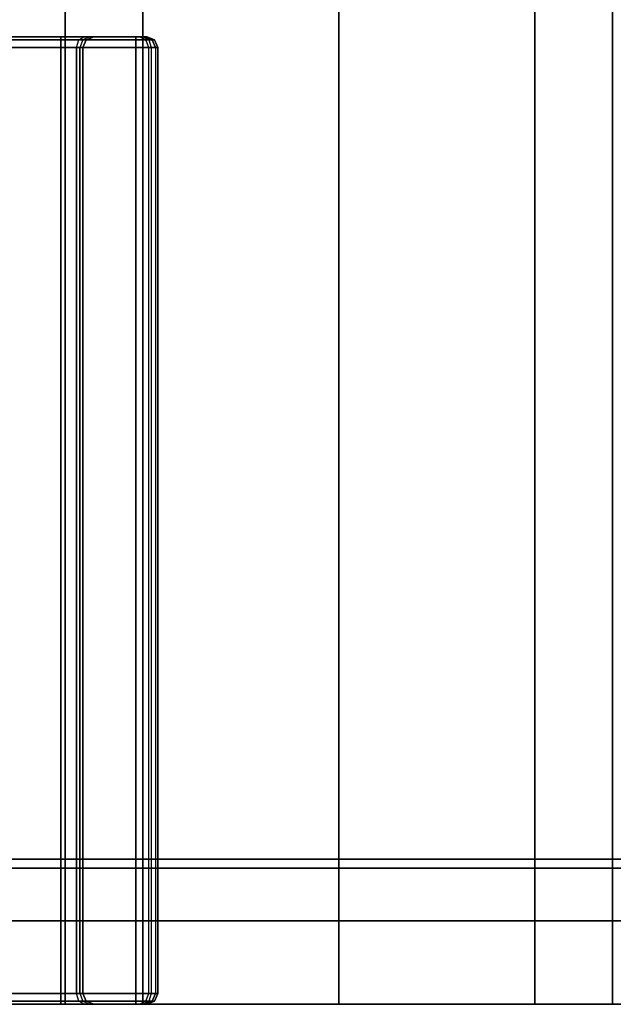
# Model space of a CAD drawing. Units: inches. Extents: x -2 to 217, y -6 to 211.
# Drawn here: x 4 to 5, y 0 to 1 of the extents above; entities that cross this region are included whole.
import ezdxf

# ---------------------------------------------------------------- set-up
doc = ezdxf.new("R2010")
doc.units = ezdxf.units.IN
doc.header["$MEASUREMENT"] = 0
for name, color, linetype in [('ELEC', 1, 'Continuous'), ('STRUCTURE', 7, 'Continuous'), ('STRUCTURE-LEG', 7, 'Continuous')]:
    doc.layers.add(name, color=color, linetype=linetype)

# ---------------------------------------------------------------- blocks, each defined once
blk = doc.blocks.new('VFG117_1A_0T')
at = {"layer": 'STRUCTURE'}
blk.add_point((0, 0), dxfattribs=at)
at = {"layer": 'STRUCTURE-LEG'}
for points in [[(-0.0747, 2.8942, 0.3723), (0, 2.8942, 0.3723), (0, -2.8942, 0.3723), (-0.0747, -2.8942, 0.3723)], [(-0.0747, -2.8942, 24.35356), (0, -2.8942, 24.35356), (0, 2.8942, 24.35356), (-0.0747, 2.8942, 24.35356)], [(-0.0747, 2.8942, 0.3723), (-0.0747, -2.8942, 0.3723), (-0.0747, -2.8942, 24.35356), (-0.0747, 2.8942, 24.35356)], [(0, 2.8942, 24.35356), (0, -2.8942, 24.35356), (0, -2.8942, 0.3723), (0, 2.8942, 0.3723)], [(-0.12193, -2.72357, 1.97447), (-0.12193, -2.72357, 1.75025), (-0.12193, 2.72357, 1.75025), (-0.12193, 2.72357, 1.97447)]]:
    blk.add_3dface(points, dxfattribs=at)
at = {"layer": 'STRUCTURE-LEG', "invisible_edges": 10}
for points in [[(-1.5, 0.80078, 1.97447), (-1.5, -0.80078, 1.97447), (-0.12193, -2.72357, 1.97447), (-0.12193, 2.72357, 1.97447)], [(-0.12193, 2.72357, 1.75025), (-0.12193, -2.72357, 1.75025), (-1.5, -0.80078, 1.75025), (-1.5, 0.80078, 1.75025)]]:
    blk.add_3dface(points, dxfattribs=at)
blk = doc.blocks.new('VFG110_72_0T')
at = {"layer": 'STRUCTURE'}
blk.add_point((0, 0), dxfattribs=at)
for points in [[(0, 0.24517, 25.5076), (72, 0.24517, 25.5076), (72, 0.47633, 25.59308), (0, 0.47633, 25.59308)], [(0, 0.17549, 25.69693), (72, 0.17549, 25.69693), (72, 0.34326, 25.75069), (0, 0.34326, 25.75069)], [(0, 0, 25.48), (72, 0, 25.48), (72, 0.24517, 25.5076), (0, 0.24517, 25.5076)], [(0, 0, 25.68), (72, 0, 25.68), (72, 0.17549, 25.69693), (0, 0.17549, 25.69693)], [(0, -0.24517, 25.5076), (72, -0.24517, 25.5076), (72, 0, 25.48), (0, 0, 25.48)], [(0, -0.17549, 25.69693), (72, -0.17549, 25.69693), (72, 0, 25.68), (0, 0, 25.68)], [(0, -0.34326, 25.75069), (72, -0.34326, 25.75069), (72, -0.17549, 25.69693), (0, -0.17549, 25.69693)], [(0, -0.47633, 25.59308), (72, -0.47633, 25.59308), (72, -0.24517, 25.5076), (0, -0.24517, 25.5076)]]:
    blk.add_3dface(points, dxfattribs=at)
at = {"layer": 'STRUCTURE', "invisible_edges": 5}
for points in [[(0, 0.34326, 25.75069), (0, 0.47633, 25.59308), (0, 0.24517, 25.5076), (0, 0.17549, 25.69693)], [(0, 0.17549, 25.69693), (0, 0.24517, 25.5076), (0, 0, 25.48), (0, 0, 25.68)], [(0, 0, 25.68), (0, 0, 25.48), (0, -0.24517, 25.5076), (0, -0.17549, 25.69693)], [(0, -0.17549, 25.69693), (0, -0.24517, 25.5076), (0, -0.47633, 25.59308), (0, -0.34326, 25.75069)]]:
    blk.add_3dface(points, dxfattribs=at)
blk = doc.blocks.new('VFG160_0T')
at = {"layer": 'STRUCTURE'}
blk.add_point((0, 0), dxfattribs=at)
for points in [[(-0.13, 3, 26.44), (-0.13, -3, 26.44), (0, -3, 26.44), (0, 3, 26.44)], [(-0.13, 3, 26.44), (-0.13, 3, 24.44), (-0.13, -3, 24.44), (-0.13, -3, 26.44)], [(-0.13, -3, 24.44), (-0.13, 3, 24.44), (0, 3, 24.44), (0, -3, 24.44)], [(0, -3, 26.44), (0, -3, 24.44), (0, 3, 24.44), (0, 3, 26.44)]]:
    blk.add_3dface(points, dxfattribs=at)
blk = doc.blocks.new('VFG197_0T')
at = {"layer": 'ELEC'}
for points in [[(0.00003, -2.77659, 24.67327), (0.00003, -2.62244, 24.40627), (0.00285, -2.61647, 24.40972), (0.00285, -2.77062, 24.67672)], [(0.00285, -2.77062, 24.67672), (0.00285, -2.61647, 24.40972), (0.0097, -2.61392, 24.41119), (0.0097, -2.76807, 24.67819)], [(0.0097, -2.61392, 24.41119), (0.0097, -2.76807, 24.67819), (0.8565, -2.76808, 24.67819), (0.8565, -2.61393, 24.41119)], [(0.8565, -2.76808, 24.67819), (0.8565, -2.61393, 24.41119), (0.86335, -2.61648, 24.40972), (0.86335, -2.77063, 24.67672)], [(0.86335, -2.77063, 24.67672), (0.86335, -2.61648, 24.40972), (0.86617, -2.62245, 24.40627), (0.86617, -2.7766, 24.67327)], [(0.00003, -2.62765, 24.71755), (0.00003, -2.75103, 24.71755), (0.00285, -2.75103, 24.71065), (0.00285, -2.62765, 24.71065)], [(0.00285, -2.63255, 24.76991), (0.00285, -2.81808, 24.76991), (0.00003, -2.81808, 24.76301), (0.00003, -2.63255, 24.76301)], [(0.00285, -2.62765, 24.71065), (0.00285, -2.75103, 24.71065), (0.0097, -2.75103, 24.70771), (0.0097, -2.62765, 24.70771)], [(0.0097, -2.63255, 24.77285), (0.0097, -2.81808, 24.77285), (0.00285, -2.81808, 24.76991), (0.00285, -2.63255, 24.76991)], [(0.8565, -2.62765, 24.70771), (0.8565, -2.75103, 24.70771), (0.0097, -2.75103, 24.70771), (0.0097, -2.62765, 24.70771)], [(0.8565, -2.63256, 24.77285), (0.8565, -2.81809, 24.77285), (0.0097, -2.81808, 24.77285), (0.0097, -2.63255, 24.77285)], [(0.8565, -2.62765, 24.70771), (0.8565, -2.75103, 24.70771), (0.86335, -2.75103, 24.71065), (0.86335, -2.62765, 24.71065)], [(0.86335, -2.63256, 24.76991), (0.86335, -2.81809, 24.76991), (0.8565, -2.81809, 24.77285), (0.8565, -2.63256, 24.77285)], [(0.86335, -2.62765, 24.71065), (0.86335, -2.75103, 24.71065), (0.86617, -2.75103, 24.71755), (0.86617, -2.62765, 24.71755)], [(0.86617, -2.63256, 24.76301), (0.86617, -2.81809, 24.76301), (0.86335, -2.81809, 24.76991), (0.86335, -2.63256, 24.76991)], [(0.00279, -2.82726, 24.67295), (0.00279, -2.66058, 24.38425), (0.00003, -2.65466, 24.38767), (0.00003, -2.82134, 24.67637)], [(0.00953, -2.82986, 24.67145), (0.00953, -2.66317, 24.38275), (0.00279, -2.66058, 24.38425), (0.00279, -2.82726, 24.67295)], [(0.86341, -2.82727, 24.67295), (0.86341, -2.66059, 24.38425), (0.85667, -2.66318, 24.38275), (0.85667, -2.82986, 24.67145)], [(0.86617, -2.82134, 24.67637), (0.86617, -2.65466, 24.38767), (0.86341, -2.66059, 24.38425), (0.86341, -2.82727, 24.67295)], [(0.85667, -2.66318, 24.38275), (0.00953, -2.66317, 24.38275), (0.00953, -2.82986, 24.67145), (0.85667, -2.82986, 24.67145)], [(0.00003, -2.75103, 24.71755), (0.00003, -2.7719, 24.70889), (0.00285, -2.76703, 24.70401), (0.00285, -2.75103, 24.71065)], [(0.00285, -2.75103, 24.71065), (0.00285, -2.76703, 24.70401), (0.0097, -2.76494, 24.70193), (0.0097, -2.75103, 24.70771)], [(0.8565, -2.75103, 24.70771), (0.8565, -2.76495, 24.70193), (0.0097, -2.76494, 24.70193), (0.0097, -2.75103, 24.70771)], [(0.8565, -2.75103, 24.70771), (0.8565, -2.76495, 24.70193), (0.86335, -2.76703, 24.70401), (0.86335, -2.75103, 24.71065)], [(0.86335, -2.75103, 24.71065), (0.86335, -2.76703, 24.70401), (0.86617, -2.77191, 24.70889), (0.86617, -2.75103, 24.71755)], [(0.00003, -2.78054, 24.688), (0.00003, -2.7719, 24.70889), (0.00285, -2.76703, 24.70401), (0.00285, -2.77364, 24.688)], [(0.00285, -2.77364, 24.688), (0.00285, -2.76703, 24.70401), (0.0097, -2.76494, 24.70193), (0.0097, -2.7707, 24.688)], [(0.0097, -2.7707, 24.688), (0.0097, -2.76494, 24.70193), (0.8565, -2.76495, 24.70193), (0.8565, -2.77071, 24.688)], [(0.8565, -2.77071, 24.688), (0.8565, -2.76495, 24.70193), (0.86335, -2.76703, 24.70401), (0.86335, -2.77365, 24.688)], [(0.86335, -2.77365, 24.688), (0.86335, -2.76703, 24.70401), (0.86617, -2.77191, 24.70889), (0.86617, -2.78055, 24.688)], [(0.00003, -2.77659, 24.67327), (0.00003, -2.78054, 24.688), (0.00285, -2.77364, 24.688), (0.00285, -2.77062, 24.67672)], [(0.00285, -2.77062, 24.67672), (0.00285, -2.77364, 24.688), (0.0097, -2.7707, 24.688), (0.0097, -2.76807, 24.67819)], [(0.0097, -2.76807, 24.67819), (0.0097, -2.7707, 24.688), (0.8565, -2.77071, 24.688), (0.8565, -2.76808, 24.67819)], [(0.8565, -2.76808, 24.67819), (0.8565, -2.77071, 24.688), (0.86335, -2.77365, 24.688), (0.86335, -2.77063, 24.67672)], [(0.86335, -2.77063, 24.67672), (0.86335, -2.77365, 24.688), (0.86617, -2.78055, 24.688), (0.86617, -2.7766, 24.67327)], [(0.00003, -2.82504, 24.76013), (0.00003, -2.81808, 24.76301), (0.00285, -2.81808, 24.76991), (0.00285, -2.82992, 24.765)], [(0.00285, -2.82992, 24.765), (0.00285, -2.81808, 24.76991), (0.0097, -2.81808, 24.77285), (0.0097, -2.832, 24.76708)], [(0.8565, -2.81809, 24.77285), (0.8565, -2.83201, 24.76708), (0.0097, -2.832, 24.76708), (0.0097, -2.81808, 24.77285)], [(0.8565, -2.83201, 24.76708), (0.8565, -2.81809, 24.77285), (0.86335, -2.81809, 24.76991), (0.86335, -2.82993, 24.765)], [(0.86335, -2.82993, 24.765), (0.86335, -2.81809, 24.76991), (0.86617, -2.81809, 24.76301), (0.86617, -2.82505, 24.76013)], [(0.00003, -2.82625, 24.68823), (0.00003, -2.82134, 24.67637), (0.00279, -2.82726, 24.67295), (0.00279, -2.83285, 24.68646)], [(0.00285, -2.83482, 24.75317), (0.00285, -2.82992, 24.765), (0.00003, -2.82504, 24.76013), (0.00003, -2.82792, 24.75317)], [(0.00003, -2.82793, 24.70096), (0.00003, -2.82625, 24.68823), (0.00279, -2.83285, 24.68646), (0.00279, -2.83476, 24.70096)], [(0.00279, -2.83476, 24.75317), (0.00279, -2.83476, 24.70096), (0.00003, -2.82793, 24.70096), (0.00003, -2.82793, 24.75317)], [(0.00279, -2.83285, 24.68646), (0.00279, -2.82726, 24.67295), (0.00953, -2.82986, 24.67145), (0.00953, -2.83575, 24.68569)], [(0.85667, -2.83576, 24.68569), (0.85667, -2.82986, 24.67145), (0.86341, -2.82727, 24.67295), (0.86341, -2.83286, 24.68646)], [(0.86617, -2.82793, 24.75317), (0.86617, -2.82505, 24.76013), (0.86335, -2.82993, 24.765), (0.86335, -2.83483, 24.75317)], [(0.86341, -2.83286, 24.68646), (0.86341, -2.82727, 24.67295), (0.86617, -2.82134, 24.67637), (0.86617, -2.82626, 24.68823)], [(0.86341, -2.83477, 24.70096), (0.86341, -2.83286, 24.68646), (0.86617, -2.82626, 24.68823), (0.86617, -2.82793, 24.70096)], [(0.86617, -2.82793, 24.75317), (0.86617, -2.82793, 24.70096), (0.86341, -2.83477, 24.70096), (0.86341, -2.83477, 24.75317)], [(0.00279, -2.83476, 24.70096), (0.00279, -2.83285, 24.68646), (0.00953, -2.83575, 24.68569), (0.00953, -2.83776, 24.70096)], [(0.00953, -2.83776, 24.75317), (0.00953, -2.83776, 24.70096), (0.00279, -2.83476, 24.70096), (0.00279, -2.83476, 24.75317)], [(0.00953, -2.83776, 24.75317), (0.0097, -2.832, 24.76708), (0.00285, -2.82992, 24.765), (0.00285, -2.83482, 24.75317)], [(0.00953, -2.83575, 24.68569), (0.00953, -2.82986, 24.67145), (0.85667, -2.82986, 24.67145), (0.85667, -2.83576, 24.68569)], [(0.0097, -2.832, 24.76708), (0.00953, -2.83776, 24.75317), (0.8565, -2.83777, 24.75317), (0.8565, -2.83201, 24.76708)], [(0.85667, -2.83777, 24.70096), (0.85667, -2.83576, 24.68569), (0.00953, -2.83575, 24.68569), (0.00953, -2.83776, 24.70096)], [(0.00953, -2.83776, 24.70096), (0.00953, -2.83776, 24.75317), (0.8565, -2.83777, 24.75317), (0.85667, -2.83777, 24.70096)], [(0.86335, -2.83483, 24.75317), (0.86335, -2.82993, 24.765), (0.8565, -2.83201, 24.76708), (0.8565, -2.83777, 24.75317)], [(0.86341, -2.83477, 24.75317), (0.86341, -2.83477, 24.70096), (0.85667, -2.83777, 24.70096), (0.8565, -2.83777, 24.75317)], [(0.85667, -2.83777, 24.70096), (0.85667, -2.83576, 24.68569), (0.86341, -2.83286, 24.68646), (0.86341, -2.83477, 24.70096)]]:
    blk.add_3dface(points, dxfattribs=at)
for points, invisible_edges in [([(0.00003, -2.62244, 24.40627), (0.00003, -2.65466, 24.38767), (0.00003, -2.82134, 24.67637), (0.00003, -2.77659, 24.67327)], 5), ([(0.86617, -2.7766, 24.67327), (0.86617, -2.82134, 24.67637), (0.86617, -2.65466, 24.38767), (0.86617, -2.62245, 24.40627)], 5), ([(0.00003, -2.75103, 24.71755), (0.00003, -2.81808, 24.76301), (0.00003, -2.63255, 24.76301), (0.00003, -2.62765, 24.71755)], 5), ([(0.86617, -2.62765, 24.71755), (0.86617, -2.63256, 24.76301), (0.86617, -2.81809, 24.76301), (0.86617, -2.75103, 24.71755)], 5), ([(0.00003, -2.75103, 24.71755), (0.00003, -2.7719, 24.70889), (0.00003, -2.82504, 24.76013), (0.00003, -2.81808, 24.76301)], 10), ([(0.86617, -2.81809, 24.76301), (0.86617, -2.82505, 24.76013), (0.86617, -2.77191, 24.70889), (0.86617, -2.75103, 24.71755)], 10), ([(0.00003, -2.7719, 24.70889), (0.00003, -2.78054, 24.688), (0.00003, -2.82792, 24.75317), (0.00003, -2.82504, 24.76013)], 10), ([(0.00003, -2.78054, 24.688), (0.00003, -2.77659, 24.67327), (0.00003, -2.82134, 24.67637), (0.00003, -2.82625, 24.68823)], 10), ([(0.86617, -2.82505, 24.76013), (0.86617, -2.82793, 24.75317), (0.86617, -2.78055, 24.688), (0.86617, -2.77191, 24.70889)], 10), ([(0.86617, -2.82626, 24.68823), (0.86617, -2.82134, 24.67637), (0.86617, -2.7766, 24.67327), (0.86617, -2.78055, 24.688)], 10), ([(0.00003, -2.78054, 24.688), (0.00003, -2.78054, 24.688), (0.00003, -2.82793, 24.70096), (0.00003, -2.82792, 24.75317)], 10), ([(0.00003, -2.78054, 24.688), (0.00003, -2.78054, 24.688), (0.00003, -2.82625, 24.68823), (0.00003, -2.82793, 24.70096)], 10), ([(0.86617, -2.82793, 24.75317), (0.86617, -2.82793, 24.70096), (0.86617, -2.78055, 24.688)], 10), ([(0.86617, -2.82793, 24.70096), (0.86617, -2.82626, 24.68823), (0.86617, -2.78055, 24.688)], 10)]:
    blk.add_3dface(points, dxfattribs=dict(at, invisible_edges=invisible_edges))

msp = doc.modelspace()

# ---------------------------------------------------------------- block references
for name, p, rotation in [('VFG110_72_0T', (4.48752, 0.48164), 90), ('VFG197_0T', (1.48752, 0.48164), 90), ('VFG117_1A_0T', (4.48752, 0.48164), 270), ('VFG160_0T', (4.48752, 0.48164), 270)]:
    msp.add_blockref(name, p, dxfattribs=dict(rotation=rotation))

doc.saveas('drawing.dxf')
